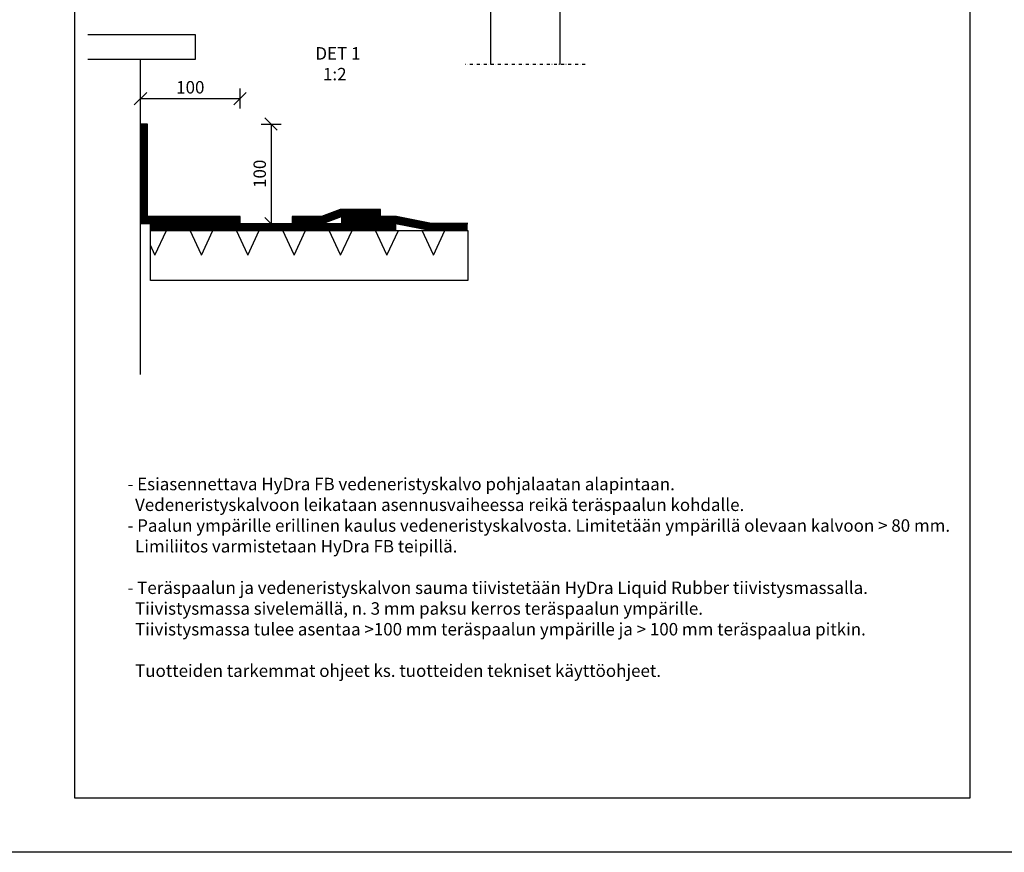
# Model space of a CAD drawing. Units: millimetres. Extents: x 0 to 27300, y 0 to 2970.
# Drawn here: x 14740 to 16719, y 0 to 1673 of the extents above; entities that cross this region are included whole.
import ezdxf
from ezdxf.enums import TextEntityAlignment as Align

# ---------------------------------------------------------------- set-up
doc = ezdxf.new("R2010")
doc.units = ezdxf.units.MM
doc.linetypes.add('KL', pattern=[4, 2, -2])
doc.linetypes.add('PKL', pattern=[7, 3, -2, 0, -2])
for name, color, linetype in [('L2-PAALU', 4, 'Continuous'), ('L2-PERUSTUS', 4, 'Continuous'), ('L5-AINE', 2, 'Continuous'), ('L5-VESIERISTE', 5, 'KL'), ('L8-PAAMIT', 7, 'Continuous'), ('L8-TXT-1', 6, 'Continuous'), ('L8-TXT-4', 6, 'Continuous'), ('Raamit', 7, 'Continuous')]:
    doc.layers.add(name, color=color, linetype=linetype)
doc.styles.add('Arial nimiö', font='arialbd.ttf')
doc.styles.add('Arial_Annotativ', font='arial.ttf')
doc.styles.add('Normal', font='arial.ttf')
doc.dimstyles.new('1_10', dxfattribs={"dimscale": 10, "dimtxt": 2.5, "dimasz": 2.5, "dimexe": 2, "dimexo": 0, "dimgap": 1, "dimtad": 1, "dimdec": 0, "dimzin": 0, "dimdsep": 46, "dimtxsty": 'Normal', "dimblk": 'OBLIQUE', "dimcen": 2.5, "dimclrd": 256, "dimclre": 256, "dimclrt": 7, "dimadec": 0, "dimazin": 0, "dimtp": 6, "dimtm": 6, "dimtfac": 1, "dimtdec": 0, "dimtofl": 0, "dimtmove": 1, "dimatfit": 3, "dimldrblk": 'NONE', "dimfxl": 2, "dimfxlon": 1, "dimtolj": 1, "dimtzin": 0, "dimlwd": -1, "dimlwe": -1, "dimarcsym": 0})

# ---------------------------------------------------------------- blocks, each defined once
blk = doc.blocks.new('Haucon_A4')
at = {"layer": 'Raamit', "color": 15}
for p, q in [((15, 247.98), (15, 10.92)), ((195, 10.92), (195, 247.98))]:
    blk.add_line(p, q, dxfattribs=at)
at = {"layer": 'Raamit', "color": 15, "linetype": 'Continuous'}
blk.add_line((15, 10.92), (195, 10.92), dxfattribs=at)
at = {"layer": 'Raamit', "linetype": 'Continuous'}
blk.add_lwpolyline([(0, 0), (0, 297), (210, 297), (210, 0)], close=True, dxfattribs=at)
at = {"color": 7, "style": 'Arial nimiö'}
blk.add_attdef('TUNNUS', text='', height=5, dxfattribs=at).set_placement((165.5, 276.08), align=Align.MIDDLE)
at = {"layer": 'Raamit', "style": 'Arial_Annotativ'}
for tag, p in [('STYNO', (105.5, 278.08)), ('PVM', (105.5, 268.08)), ('PIIRT', (124.82, 268.08)), ('KOHDE1', (16.5, 259.08)), ('SISÄLTÖ1', (105.5, 259.08)), ('KOHDE2', (16.5, 255.58)), ('SISÄLTÖ2', (105.5, 255.58)), ('KOHDE3', (16.5, 252.08)), ('SISÄLTÖ3', (105.5, 252.08))]:
    blk.add_attdef(tag, p, '', height=2.5, dxfattribs=at)
blk = doc.blocks.new('*U73')
h = blk.add_hatch()
h.set_pattern_fill('HPZG65N2', color=256, scale=100, pattern_type=2)
h.set_pattern_definition([(65, (654, -1e-11), (93.257, -0.002), [110.34, -110.34]), (115, (654, -1e-11), (-93.257, -0.002), [110.34, -110.34]), (65, (700.63, -1e-11), (93.257, -0.002), [110.34, -110.34]), (115, (700.63, -1e-11), (-93.257, -0.002), [110.34, -110.34])])
h.paths.add_polyline_path([(318.75, 0), (318.75, 50), (0, 50), (0, 0)])
blk.add_lwpolyline([(318.75, 0), (318.75, 50), (0, 50), (0, 0)], close=True)
blk = doc.blocks.new('_OBLIQUE')
at = {"color": 0, "linetype": 'ByBlock'}
blk.add_line((-0.5, -0.5), (0.5, 0.5), dxfattribs=at)
blk = doc.blocks.new('*D76')
at = {"layer": 'Defpoints', "color": 0, "ltscale": 0.5, "transparency": 16777216}
for p in [(15182.9, 1514.4), (14982.9, 1263.2), (15182.9, 1263.2)]:
    blk.add_point(p, dxfattribs=at)
at = {"layer": 'L8-PAAMIT', "ltscale": 0.5, "transparency": 16777216}
for p, q in [((14982.9, 1494.4), (14982.9, 1534.4)), ((15182.9, 1494.4), (15182.9, 1534.4)), ((14982.9, 1514.4), (15182.9, 1514.4))]:
    blk.add_line(p, q, dxfattribs=at)
at = {"layer": 'L8-PAAMIT', "ltscale": 0.5, "transparency": 16777216, "xscale": 25, "yscale": 25, "zscale": 25, "rotation": 180}
blk.add_blockref('_OBLIQUE', (14982.9, 1514.4), dxfattribs=at)
at = {"layer": 'L8-PAAMIT', "ltscale": 0.5, "transparency": 16777216, "xscale": 25, "yscale": 25, "zscale": 25}
blk.add_blockref('_OBLIQUE', (15182.9, 1514.4), dxfattribs=at)
at = {"layer": 'L8-PAAMIT', "color": 7, "ltscale": 0.5, "transparency": 16777216, "insert": (15082.9, 1537.1), "char_height": 25, "attachment_point": 5, "style": 'Normal'}
blk.add_mtext('\\A1;100', dxfattribs=at)
blk = doc.blocks.new('_None')
blk = doc.blocks.new('*D77')
at = {"layer": 'Defpoints', "color": 0, "ltscale": 0.5, "transparency": 16777216}
for p in [(14996.9, 1463.2), (14996.9, 1263.2), (15245.2, 1263.2)]:
    blk.add_point(p, dxfattribs=at)
at = {"layer": 'L8-PAAMIT', "ltscale": 0.5, "transparency": 16777216}
for p, q in [((15225.2, 1463.2), (15265.2, 1463.2)), ((15245.2, 1463.2), (15245.2, 1263.2)), ((15225.2, 1263.2), (15265.2, 1263.2))]:
    blk.add_line(p, q, dxfattribs=at)
at = {"layer": 'L8-PAAMIT', "ltscale": 0.5, "transparency": 16777216, "xscale": 25, "yscale": 25, "zscale": 25}
for p, rotation in [((15245.2, 1463.2), 90), ((15245.2, 1263.2), 270)]:
    blk.add_blockref('_OBLIQUE', p, dxfattribs=dict(at, rotation=rotation))
at = {"layer": 'L8-PAAMIT', "color": 7, "ltscale": 0.5, "transparency": 16777216, "insert": (15222.4, 1363.2), "char_height": 25, "attachment_point": 5, "rotation": 90, "style": 'Normal'}
blk.add_mtext('\\A1;100', dxfattribs=at)

msp = doc.modelspace()

# ---------------------------------------------------------------- linework, layer by layer
at = {"layer": 'L2-PAALU'}
msp.add_lwpolyline([(15826.2, 1582.8), (15826.2, 2067.2), (15686.2, 2067.2), (15686.2, 1582.8)], dxfattribs=at)
at = {"layer": 'L2-PAALU', "ltscale": 0.5}
for points in [[(14877, 1643.2), (15092.9, 1643.2), (15092.9, 1593.2), (14877, 1593.2)], [(14982.9, 960.2), (14982.9, 1593.2), (14877, 1593.2)]]:
    msp.add_lwpolyline(points, dxfattribs=at)
at = {"layer": 'L2-PERUSTUS', "linetype": 'PKL', "ltscale": 2}
msp.add_lwpolyline([(15876.2, 1582.8), (15636.2, 1582.8)], dxfattribs=at)
at = {"layer": 'L2-PERUSTUS', "ltscale": 0.5}
msp.add_lwpolyline([(14982.9, 1263.2), (15640.4, 1263.2)], dxfattribs=at)
at = {"layer": 'L5-VESIERISTE', "ltscale": 0.5, "const_width": 14}
for points in [[(15182.9, 1270.2), (14989.9, 1270.2), (14989.9, 1463.2)], [(15287.9, 1270.2), (15347.9, 1270.2), (15347.9, 1270.2), (15385.4, 1284.2), (15465.4, 1284.2)], [(15640.4, 1256.2), (15567.8, 1256.2), (15567.8, 1256.2), (15496.8, 1270.3), (15386.9, 1270.3)]]:
    msp.add_lwpolyline(points, dxfattribs=at)
at = {"layer": 'L5-VESIERISTE', "linetype": 'Continuous', "ltscale": 0.5}
for points in [[(14982.9, 1263.2), (15182.9, 1263.2), (15182.9, 1277.2), (14996.9, 1277.2), (14996.9, 1463.2), (14982.9, 1463.2)], [(15640.4, 1263.2), (15567.8, 1263.2), (15497.6, 1277.3), (15497.6, 1277.3), (15497.6, 1277.3), (15386.9, 1277.3), (15386.9, 1270.3), (15386.9, 1263.3), (15495.4, 1263.2), (15567.8, 1249.2), (15640.4, 1249.2)], [(15495.4, 1256.2), (15495.4, 1249.2), (15002.9, 1249.2), (15002.9, 1263.2), (15495.4, 1263.2), (15495.4, 1256.2)]]:
    msp.add_lwpolyline(points, dxfattribs=at)
msp.add_lwpolyline([(15384.3, 1291.3), (15346.6, 1277.2), (15287.9, 1277.2), (15287.9, 1270.2), (15287.9, 1263.2), (15349.2, 1263.2), (15386.9, 1277.3), (15465.4, 1277.3), (15465.4, 1291.3)], close=True, dxfattribs=at)
at = {"layer": 'L5-VESIERISTE', "ltscale": 0.5}
msp.add_lwpolyline([(15495.4, 1256.2, 14, 14, 0), (15495.4, 1256.2, 14, 14, 0), (15495.4, 1256.2, 14, 14, 0), (15002.9, 1256.2, 0, 0, 0)], format="xyseb", dxfattribs=at)

# ---------------------------------------------------------------- block references
at = {"xscale": 10, "yscale": 10, "zscale": 10}
msp.add_blockref('Haucon_A4', (14700, 0), dxfattribs=at)
at = {"layer": 'L5-AINE', "ltscale": 0.5, "xscale": -2, "yscale": 2, "zscale": 2}
msp.add_blockref('*U73', (15640.4, 1149.2), dxfattribs=at)

# ---------------------------------------------------------------- texts
at = {"layer": 'L8-TXT-1', "linetype": 'Continuous', "ltscale": 0.8, "insert": (15334.3, 1617.7), "char_height": 25, "attachment_point": 1, "style": 'Normal'}
msp.add_mtext_dynamic_manual_height_columns('DET 1\\P  1:2', width=186.225, gutter_width=25, heights=[0], dxfattribs=at)
at = {"layer": 'L8-TXT-4', "insert": (14956.6, 794.1), "char_height": 25, "attachment_point": 1, "style": 'Normal'}
msp.add_mtext_dynamic_manual_height_columns('\\P- Esiasennettava HyDra FB vedeneristyskalvo pohjalaatan alapintaan.\\P  Vedeneristyskalvoon leikataan asennusvaiheessa reikä teräspaalun kohdalle.\\P- Paalun ympärille erillinen kaulus vedeneristyskalvosta. Limitetään ympärillä olevaan kalvoon > 80 mm.\\P  Limiliitos varmistetaan HyDra FB teipillä.\\P\\P- Teräspaalun ja vedeneristyskalvon sauma tiivistetään HyDra Liquid Rubber tiivistysmassalla. \\P  Tiivistysmassa sivelemällä, n. 3 mm paksu kerros teräspaalun ympärille.\\P  Tiivistysmassa tulee asentaa >100 mm teräspaalun ympärille ja > 100 mm teräspaalua pitkin.\\P\\P  Tuotteiden tarkemmat ohjeet ks. tuotteiden tekniset käyttöohjeet.\\P \\P  \\P   ', width=1695.967, gutter_width=25, heights=[0], dxfattribs=at)

# ---------------------------------------------------------------- dimensions: what is measured, and where the dimension line sits
at = {"layer": 'L8-PAAMIT', "ltscale": 0.5}
dim = msp.add_linear_dim(base=(15182.9, 1514.4), p1=(14982.9, 1263.2), p2=(15182.9, 1263.2), dimstyle='1_10', override={"dimlfac": 0.5}, dxfattribs=at)
dim.commit()
dim.dimension.update_dxf_attribs({"geometry": '*D76', "text_midpoint": (15082.9, 1537.1)})
dim = msp.add_linear_dim(base=(15245.2, 1263.2), p1=(14996.9, 1463.2), p2=(14996.9, 1263.2), angle=90, dimstyle='1_10', override={"dimlfac": 0.5}, dxfattribs=at)
dim.commit()
dim.dimension.update_dxf_attribs({"geometry": '*D77', "text_midpoint": (15222.4, 1363.2)})

doc.saveas('drawing.dxf')
